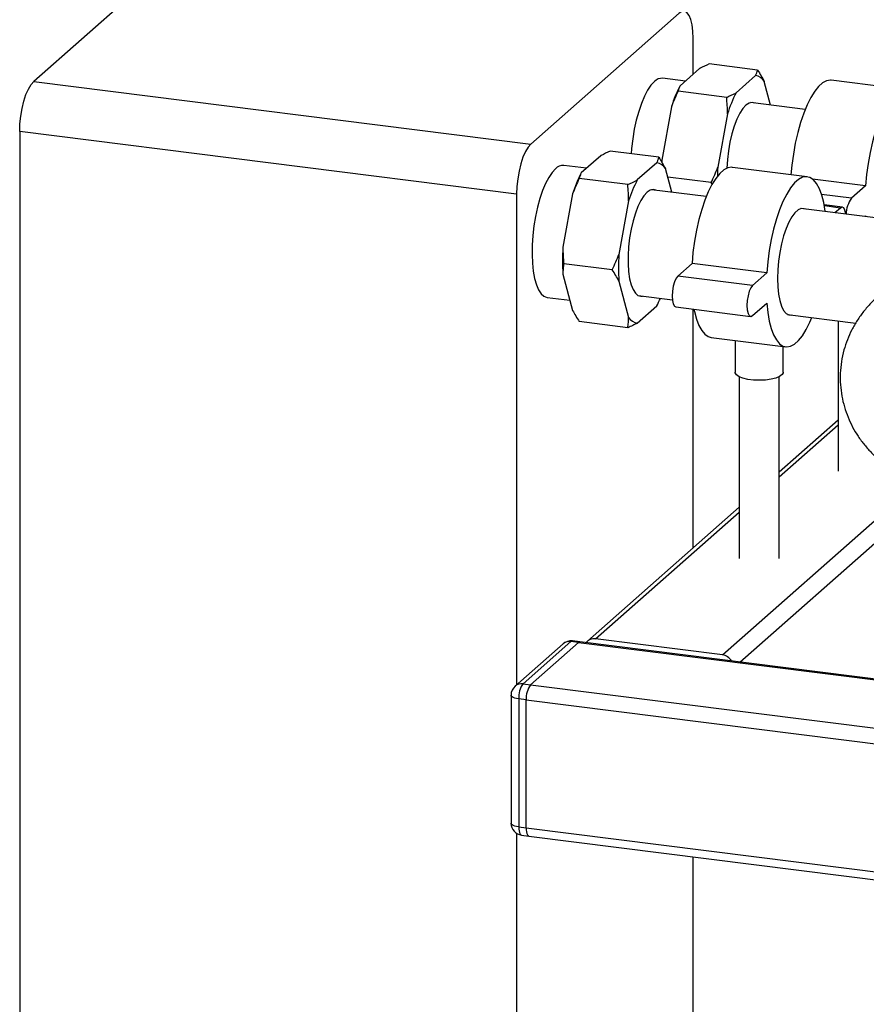
# Paper-space layout 'Blatt1' of a CAD drawing. Units: millimetres. Extents: x 0 to 5940, y 0 to 4200.
# Drawn here: x 4696 to 4872, y 1294 to 1500 of the extents above; entities that cross this region are included whole.
import ezdxf

# ---------------------------------------------------------------- set-up
doc = ezdxf.new("R2010")
doc.units = ezdxf.units.MM
doc.header["$LTSCALE"] = 10

psp = doc.layouts.new('Blatt1')

# ---------------------------------------------------------------- linework, layer by layer
at = {"color": 7, "linetype": 'Continuous', "lineweight": 30}
for p, q in [((4729.48, 1513.96), (4698.55, 1486.67)), ((4833.16, 1500.9), (4802.22, 1473.61)), ((4836.1, 1488.17), (4836.1, 1495.64)), ((4837.43, 1489.35), (4833.38, 1485.77)), ((4849.55, 1489.03), (4839.42, 1490.31)), ((4834.47, 1486.73), (4829.73, 1487.33)), ((4849.13, 1487.87), (4845.07, 1484.3)), ((4698.55, 1486.67), (4802.22, 1473.61)), ((4852.26, 1481.72), (4850.93, 1486.68)), ((4880.51, 1484.96), (4864.92, 1486.93)), ((4843.09, 1483.33), (4832.95, 1484.61)), ((4831.57, 1481.39), (4829.54, 1470.24)), ((4859.45, 1480.81), (4848.04, 1482.25)), ((4843.26, 1479.92), (4841.24, 1468.77)), ((4799.27, 1463.16), (4695.6, 1476.22)), ((4695.6, 1476.22), (4695.6, 1073.17)), ((4816.81, 1471.16), (4812.76, 1467.58)), ((4828.93, 1470.84), (4818.79, 1472.12)), ((4813.84, 1468.54), (4809.11, 1469.14)), ((4828.5, 1469.68), (4824.45, 1466.11)), ((4829.54, 1470.24), (4829.52, 1469.84)), ((4829.54, 1470.24), (4829.56, 1469.82)), ((4831.64, 1463.53), (4830.31, 1468.5)), ((4859.89, 1466.78), (4844.3, 1468.74)), ((4839.86, 1465.55), (4830.79, 1466.7)), ((4822.46, 1465.14), (4812.33, 1466.42)), ((4840.1, 1465.16), (4839.86, 1465.55)), ((4872.07, 1464.9), (4861, 1466.29)), ((4872.07, 1464.9), (4869.12, 1462.3)), ((4799.27, 1463.16), (4799.27, 1360.82)), ((4810.95, 1463.21), (4808.92, 1452.06)), ((4838.83, 1462.63), (4827.41, 1464.06)), ((4869.12, 1462.3), (4862.9, 1463.08)), ((4822.64, 1461.73), (4820.61, 1450.58)), ((4867.23, 1460.42), (4863.45, 1460.9)), ((4866.81, 1460.26), (4863.49, 1460.68)), ((4883.01, 1457.06), (4858.59, 1460.13)), ((4866.81, 1460.26), (4865.66, 1459.24)), ((4871.9, 1458.46), (4872.07, 1458.61)), ((4872.07, 1458.61), (4872.08, 1458.44)), ((4819.23, 1447.37), (4809.1, 1448.64)), ((4835.86, 1448.67), (4832.91, 1446.07)), ((4851.45, 1446.71), (4835.86, 1448.67)), ((4808.92, 1446.49), (4810.95, 1438.91)), ((4848.5, 1444.11), (4832.91, 1446.07)), ((4851.45, 1446.71), (4848.5, 1444.11)), ((4820.61, 1445.02), (4822.64, 1437.44)), ((4824.63, 1441.99), (4831.77, 1441.09)), ((4805.64, 1441.61), (4810.39, 1441.02)), ((4824.45, 1436.25), (4828.5, 1439.83)), ((4848.5, 1437.82), (4851.45, 1440.42)), ((4832.49, 1439.62), (4848.08, 1437.66)), ((4836.1, 1389.37), (4836.1, 1439.17)), ((4855.81, 1438.06), (4870.02, 1436.27)), ((4822.46, 1435.29), (4812.33, 1436.57)), ((4866.32, 1436.74), (4866.32, 1405.36)), ((4839.83, 1433.27), (4855.42, 1431.31)), ((4844.86, 1432.64), (4844.86, 1425.99)), ((4854.86, 1425.99), (4854.86, 1431.38)), ((4845.69, 1425.06), (4845.69, 1387.17)), ((4854.03, 1387.17), (4854.03, 1425.06)), ((4866.32, 1416.02), (4854.03, 1405.18)), ((4854.03, 1404.2), (4866.32, 1415.04)), ((4842.19, 1367.05), (4882.72, 1402.79)), ((4845.85, 1365.56), (4886.37, 1401.3)), ((4845.69, 1397.83), (4814.04, 1369.91)), ((4815.69, 1370.39), (4845.69, 1396.85)), ((4812.49, 1369.77), (4810.93, 1369.96)), ((4842.19, 1367.05), (4815.69, 1370.39)), ((4808.96, 1369.36), (4798.94, 1360.52)), ((4810.61, 1369.84), (4800.6, 1361.01)), ((4802.16, 1360.81), (4812.17, 1369.64)), ((4812.17, 1369.64), (4810.61, 1369.84)), ((4812.17, 1369.64), (4944.85, 1352.93)), ((4944.85, 1353.09), (4812.49, 1369.77)), ((4800.6, 1361.01), (4802.16, 1360.81)), ((4802.16, 1360.81), (4958.06, 1341.17)), ((4798.1, 1358.65), (4798.1, 1331.94)), ((4801.27, 1357.67), (4799.71, 1357.87)), ((4799.71, 1357.87), (4799.71, 1331.16)), ((4801.27, 1330.96), (4801.27, 1357.67)), ((4801.27, 1357.67), (4957.17, 1338.03)), ((4799.71, 1331.16), (4801.27, 1330.96)), ((4801.27, 1330.96), (4957.17, 1311.32)), ((4799.27, 1329.81), (4799.27, 1060.11)), ((4800.28, 1329.46), (4801.84, 1329.26)), ((4801.84, 1329.26), (4957.75, 1309.62)), ((4836.1, 1114.98), (4836.1, 1324.94))]:
    psp.add_line(p, q, dxfattribs=at)
at = {"color": 7, "linetype": 'Continuous', "lineweight": 30, "flags": 128}
for points in [[(4836.1, 1495.64), (4836.05, 1497.12), (4835.88, 1498.45), (4835.61, 1499.56), (4835.24, 1500.43), (4834.79, 1501.01), (4834.28, 1501.29), (4833.73, 1501.25), (4833.16, 1500.9)], [(4695.6, 1476.22), (4695.66, 1477.8), (4695.82, 1479.42), (4696.1, 1481.02), (4696.46, 1482.54), (4696.91, 1483.91), (4697.42, 1485.08), (4697.97, 1486.02), (4698.55, 1486.67)], [(4828, 1486.64), (4827.29, 1485.87), (4826.59, 1484.84), (4825.92, 1483.57), (4825.29, 1482.08), (4824.73, 1480.42), (4824.23, 1478.6), (4823.81, 1476.68), (4823.49, 1474.7), (4823.26, 1472.69), (4823.17, 1471.57)], [(4864.92, 1486.93), (4864.73, 1486.94), (4863.93, 1486.81), (4863.1, 1486.38), (4862.27, 1485.64), (4861.45, 1484.62), (4860.65, 1483.34), (4859.88, 1481.81), (4859.16, 1480.06), (4858.5, 1478.12), (4857.91, 1476.03), (4857.41, 1473.81), (4857, 1471.52), (4856.69, 1469.19), (4856.5, 1467.2)], [(4884.3, 1477.68), (4884.28, 1477.81), (4883.97, 1479.59), (4883.56, 1481.16), (4883.05, 1482.48), (4882.47, 1483.54), (4881.81, 1484.32), (4881.09, 1484.8), (4880.32, 1484.98), (4879.52, 1484.85), (4878.7, 1484.41), (4877.86, 1483.68), (4877.04, 1482.66), (4876.24, 1481.37), (4875.47, 1479.84), (4874.75, 1478.09), (4874.09, 1476.15), (4873.51, 1474.06), (4873, 1471.85), (4872.59, 1469.56), (4872.28, 1467.23), (4872.07, 1464.9)], [(4848.94, 1482.14), (4848.39, 1482.29), (4847.75, 1482.16), (4847.1, 1481.72), (4846.45, 1481.01), (4845.81, 1480.02), (4845.21, 1478.79), (4844.66, 1477.35), (4844.18, 1475.74), (4843.78, 1474.01), (4843.47, 1472.2), (4843.26, 1470.36), (4843.15, 1468.56)], [(4802.22, 1473.61), (4801.65, 1472.95), (4801.09, 1472.02), (4800.58, 1470.84), (4800.14, 1469.47), (4799.77, 1467.96), (4799.5, 1466.36), (4799.33, 1464.74), (4799.27, 1463.16)], [(4844.3, 1468.74), (4844.11, 1468.75), (4843.31, 1468.62), (4842.48, 1468.19), (4841.65, 1467.45), (4840.82, 1466.43), (4840.02, 1465.15), (4839.25, 1463.62), (4838.53, 1461.87), (4837.88, 1459.93), (4837.29, 1457.84), (4836.79, 1455.63), (4836.38, 1453.33), (4836.06, 1451), (4835.86, 1448.67)], [(4807.38, 1468.45), (4806.66, 1467.68), (4805.96, 1466.65), (4805.3, 1465.38), (4804.67, 1463.89), (4804.1, 1462.23), (4803.61, 1460.42), (4803.19, 1458.5), (4802.86, 1456.51), (4802.63, 1454.5), (4802.5, 1452.51), (4802.48, 1450.57), (4802.55, 1448.75), (4802.74, 1447.06), (4803.02, 1445.55), (4803.39, 1444.25), (4803.85, 1443.18), (4804.38, 1442.38), (4804.98, 1441.85), (4805.62, 1441.62), (4805.64, 1441.61)], [(4863.67, 1459.5), (4863.66, 1459.62), (4863.34, 1461.4), (4862.93, 1462.97), (4862.43, 1464.29), (4861.84, 1465.35), (4861.19, 1466.13), (4860.47, 1466.61), (4859.7, 1466.79), (4858.9, 1466.66), (4858.07, 1466.22), (4857.24, 1465.49), (4856.41, 1464.47), (4855.61, 1463.18), (4854.84, 1461.65), (4854.12, 1459.9), (4853.47, 1457.97), (4852.88, 1455.87), (4852.38, 1453.66), (4851.97, 1451.37), (4851.65, 1449.04), (4851.45, 1446.71)], [(4828.32, 1463.95), (4827.76, 1464.1), (4827.13, 1463.97), (4826.47, 1463.54), (4825.82, 1462.82), (4825.19, 1461.83), (4824.59, 1460.6), (4824.04, 1459.16), (4823.56, 1457.55), (4823.16, 1455.82), (4822.85, 1454.01), (4822.63, 1452.17), (4822.53, 1450.36), (4822.53, 1448.61), (4822.63, 1446.99), (4822.85, 1445.52), (4823.16, 1444.26), (4823.56, 1443.24), (4824.04, 1442.48), (4824.59, 1442.01), (4825.19, 1441.84), (4825.54, 1441.87)], [(4867.95, 1458.96), (4867.93, 1459.07), (4867.76, 1459.8), (4867.5, 1460.27), (4867.17, 1460.42), (4866.81, 1460.26)], [(4859.5, 1460.02), (4859.25, 1460.12), (4858.63, 1460.14), (4857.98, 1459.86), (4857.33, 1459.28), (4856.68, 1458.43), (4856.06, 1457.31), (4855.49, 1455.98), (4854.97, 1454.45), (4854.53, 1452.77), (4854.17, 1451), (4853.91, 1449.17), (4853.75, 1447.33), (4853.69, 1445.55), (4853.75, 1443.85), (4853.91, 1442.3), (4854.17, 1440.94), (4854.53, 1439.79), (4854.97, 1438.9), (4855.49, 1438.28), (4856.06, 1437.96), (4856.68, 1437.94), (4856.72, 1437.95)], [(4832.91, 1446.07), (4832.55, 1445.6), (4832.22, 1444.86), (4831.96, 1443.94), (4831.79, 1442.91), (4831.73, 1441.89), (4831.79, 1440.97), (4831.96, 1440.24), (4832.22, 1439.78), (4832.49, 1439.62)], [(4848.5, 1444.11), (4848.14, 1443.63), (4847.81, 1442.9), (4847.55, 1441.97), (4847.38, 1440.95), (4847.32, 1439.93), (4847.38, 1439.01), (4847.55, 1438.28), (4847.81, 1437.81), (4848.14, 1437.66), (4848.5, 1437.82)], [(4851.45, 1440.42), (4851.65, 1438.46), (4851.97, 1436.68), (4852.38, 1435.11), (4852.88, 1433.79), (4853.47, 1432.73), (4854.12, 1431.95), (4854.84, 1431.47), (4855.61, 1431.29), (4856.41, 1431.42), (4857.24, 1431.86), (4858.07, 1432.59), (4858.9, 1433.61), (4859.7, 1434.9), (4860.47, 1436.43), (4860.89, 1437.42)], [(4836.27, 1439.15), (4836.38, 1438.64), (4836.79, 1437.08), (4837.29, 1435.75), (4837.88, 1434.69), (4838.53, 1433.91), (4839.25, 1433.43), (4839.83, 1433.27)], [(4854.86, 1425.99), (4854.85, 1425.91), (4854.64, 1425.5), (4854.12, 1425.11), (4853.34, 1424.79), (4852.34, 1424.54), (4851.18, 1424.38), (4849.94, 1424.32), (4848.69, 1424.37), (4847.52, 1424.51), (4846.49, 1424.75), (4845.68, 1425.07), (4845.13, 1425.45), (4844.88, 1425.85), (4844.86, 1425.99)], [(4810.93, 1369.96), (4810.79, 1369.95), (4810.61, 1369.84)], [(4812.49, 1369.77), (4812.35, 1369.75), (4812.17, 1369.64)], [(4812.49, 1369.77), (4812.35, 1369.75), (4812.17, 1369.64)], [(4799.71, 1357.87), (4799.27, 1357.94), (4798.88, 1358.04), (4798.56, 1358.17), (4798.32, 1358.31), (4798.16, 1358.46), (4798.1, 1358.62), (4798.1, 1358.65)], [(4799.71, 1331.16), (4799.27, 1331.23), (4798.88, 1331.33), (4798.56, 1331.45), (4798.32, 1331.59), (4798.16, 1331.75), (4798.1, 1331.91), (4798.1, 1331.94)], [(4799.71, 1331.16), (4799.73, 1330.71), (4799.78, 1330.31), (4799.86, 1329.98), (4799.97, 1329.72), (4800.11, 1329.54), (4800.26, 1329.46), (4800.28, 1329.46)], [(4801.27, 1330.96), (4801.29, 1330.52), (4801.34, 1330.12), (4801.42, 1329.78), (4801.53, 1329.52), (4801.66, 1329.35), (4801.82, 1329.26), (4801.84, 1329.26)], [(4801.27, 1330.96), (4801.29, 1330.52), (4801.34, 1330.12), (4801.42, 1329.78), (4801.53, 1329.52), (4801.66, 1329.35), (4801.82, 1329.26), (4801.84, 1329.26)]]:
    psp.add_lwpolyline(points, dxfattribs=at)
at = {"color": 7, "linetype": 'Continuous', "lineweight": 30}
for centre, radius, start, end in [((4829.59, 1485.16), 2.17, 86.1443, 136.9421), ((4848.74, 1485.32), 2.58, 31.9275, 81.4079), ((4856.25, 1473.77), 25.83, 152.3014, 162.8209), ((4867.94, 1472.29), 25.83, 152.3014, 162.8209), ((4808.96, 1466.97), 2.17, 86.1443, 136.9421), ((4828.12, 1467.13), 2.58, 31.9275, 81.4079), ((4887.69, 1465.83), 46.55, 176.3764, 178.7055), ((4835.62, 1455.58), 25.83, 152.3014, 162.8209), ((4847.32, 1454.1), 25.83, 152.3014, 162.8209), ((4874.22, 1458.7), 6.24, 144.7405, 177.6426), ((4850.81, 1449.27), 41.98, 176.1991, 183.8009), ((4862.5, 1447.8), 41.98, 176.1991, 183.8009), ((4810.12, 1449.7), 20.86, 331.7564, 336.5662), ((4824.83, 1438.81), 2.58, 211.9275, 261.4079), ((4810.61, 1367.48), 2.5, 82.8192, 131.4096), ((4815.39, 1368.36), 2.05, 81.5978, 142.5298), ((4810.32, 1367.78), 2.08, 81.8416, 130.6612), ((4841.8, 1364.36), 2.72, 31.5747, 81.7916), ((4800.6, 1358.65), 2.5, 131.4096, 180), ((4800.3, 1358.94), 2.08, 81.8416, 130.6612), ((4804.62, 1358.18), 4.92, 144.9309, 183.5931), ((4806.18, 1357.98), 4.92, 144.9309, 183.5931), ((4800.6, 1331.94), 2.5, 180, 262.8192)]:
    psp.add_arc(centre, radius, start, end, dxfattribs=at)
for points, knots in [([(4839.42, 1490.31), (4838.77, 1490.01), (4838.09, 1489.7), (4837.47, 1489.36), (4837.43, 1489.35)], [0, 0, 0, 0, 0.942314, 1, 1, 1, 1]), ([(4849.13, 1487.87), (4849.22, 1488.07), (4849.4, 1488.45), (4849.5, 1488.84), (4849.55, 1489.03)], [0, 0, 0, 0, 0.499503, 1, 1, 1, 1]), ([(4849.55, 1489.03), (4849.8, 1488.63), (4850.3, 1487.85), (4850.72, 1487.07), (4850.93, 1486.68)], [0, 0, 0, 0, 0.511569, 1, 1, 1, 1]), ([(4833.38, 1485.77), (4833.29, 1485.58), (4833.11, 1485.19), (4833.01, 1484.8), (4832.95, 1484.61)], [0, 0, 0, 0, 0.499503, 1, 1, 1, 1]), ([(4832.95, 1484.61), (4832.7, 1484.07), (4832.21, 1483.01), (4831.78, 1481.92), (4831.57, 1481.39)], [0, 0, 0, 0, 0.511569, 1, 1, 1, 1]), ([(4843.09, 1483.33), (4843.73, 1483.63), (4844.42, 1483.95), (4845.04, 1484.28), (4845.07, 1484.3)], [0, 0, 0, 0, 0.942314, 1, 1, 1, 1]), ([(4843.26, 1479.92), (4843.25, 1480.49), (4843.23, 1481.63), (4843.13, 1482.77), (4843.09, 1483.33)], [0, 0, 0, 0, 0.499503, 1, 1, 1, 1]), ([(4818.79, 1472.12), (4818.15, 1471.82), (4817.46, 1471.51), (4816.84, 1471.18), (4816.81, 1471.16)], [0, 0, 0, 0, 0.942314, 1, 1, 1, 1]), ([(4828.5, 1469.68), (4828.59, 1469.88), (4828.77, 1470.26), (4828.88, 1470.65), (4828.93, 1470.84)], [0, 0, 0, 0, 0.499503, 1, 1, 1, 1]), ([(4828.93, 1470.84), (4829.18, 1470.45), (4829.67, 1469.66), (4830.1, 1468.88), (4830.31, 1468.5)], [0, 0, 0, 0, 0.511569, 1, 1, 1, 1]), ([(4839.86, 1465.55), (4840.11, 1466.1), (4840.6, 1467.16), (4841.03, 1468.24), (4841.24, 1468.77)], [0, 0, 0, 0, 0.511569, 1, 1, 1, 1]), ([(4812.76, 1467.58), (4812.67, 1467.39), (4812.49, 1467), (4812.38, 1466.62), (4812.33, 1466.42)], [0, 0, 0, 0, 0.499503, 1, 1, 1, 1]), ([(4812.33, 1466.42), (4812.08, 1465.88), (4811.58, 1464.82), (4811.16, 1463.74), (4810.95, 1463.21)], [0, 0, 0, 0, 0.511569, 1, 1, 1, 1]), ([(4822.46, 1465.14), (4823.11, 1465.44), (4823.79, 1465.76), (4824.41, 1466.09), (4824.45, 1466.11)], [0, 0, 0, 0, 0.942314, 1, 1, 1, 1]), ([(4822.64, 1461.73), (4822.63, 1462.3), (4822.61, 1463.44), (4822.51, 1464.58), (4822.46, 1465.14)], [0, 0, 0, 0, 0.499503, 1, 1, 1, 1]), ([(4808.92, 1452.06), (4808.93, 1451.48), (4808.95, 1450.34), (4809.05, 1449.21), (4809.1, 1448.64)], [0, 0, 0, 0, 0.499503, 1, 1, 1, 1]), ([(4819.23, 1447.37), (4819.48, 1447.91), (4819.98, 1448.97), (4820.4, 1450.05), (4820.61, 1450.58)], [0, 0, 0, 0, 0.511569, 1, 1, 1, 1]), ([(4809.1, 1448.64), (4809.05, 1448.28), (4808.95, 1447.57), (4808.93, 1446.85), (4808.92, 1446.49)], [0, 0, 0, 0, 0.511569, 1, 1, 1, 1]), ([(4820.61, 1445.02), (4820.4, 1445.41), (4819.97, 1446.19), (4819.48, 1446.97), (4819.23, 1447.37)], [0, 0, 0, 0, 0.499503, 1, 1, 1, 1]), ([(4874.78, 1441.95), (4874.24, 1441.45), (4873.14, 1440.44), (4871.65, 1438.71), (4870.31, 1436.85), (4869.17, 1434.88), (4868.24, 1432.81), (4867.5, 1430.59), (4866.99, 1428.24), (4866.75, 1425.8), (4866.78, 1423.39), (4867.08, 1421.04), (4867.61, 1418.78), (4868.37, 1416.61), (4869.34, 1414.56), (4870.49, 1412.62), (4871.83, 1410.81), (4873.33, 1409.13), (4874.99, 1407.57), (4876.83, 1406.11), (4878.87, 1404.75), (4881.15, 1403.48), (4883.71, 1402.29), (4886.53, 1401.2), (4889.56, 1400.26), (4892.69, 1399.47), (4895.79, 1398.85), (4898.19, 1398.47), (4899.52, 1398.3), (4899.85, 1398.25)], [0, 0, 0, 0, 0.034557, 0.06992, 0.104393, 0.13826, 0.171712, 0.204884, 0.241275, 0.276932, 0.311886, 0.346276, 0.380216, 0.413857, 0.447363, 0.480919, 0.514754, 0.54916, 0.584523, 0.621356, 0.660318, 0.702175, 0.747547, 0.796229, 0.846371, 0.895441, 0.942893, 0.98584, 1, 1, 1, 1]), ([(4810.95, 1438.91), (4811.16, 1438.52), (4811.59, 1437.74), (4812.08, 1436.96), (4812.33, 1436.57)], [0, 0, 0, 0, 0.499503, 1, 1, 1, 1]), ([(4822.46, 1435.29), (4822.51, 1435.65), (4822.61, 1436.36), (4822.63, 1437.09), (4822.64, 1437.44)], [0, 0, 0, 0, 0.511569, 1, 1, 1, 1]), ([(4824.45, 1436.25), (4824.13, 1436.09), (4823.5, 1435.76), (4822.81, 1435.45), (4822.46, 1435.29)], [0, 0, 0, 0, 0.499503, 1, 1, 1, 1])]:
    psp.add_open_spline(points, degree=3, knots=knots, dxfattribs=at)

doc.saveas('drawing.dxf')
